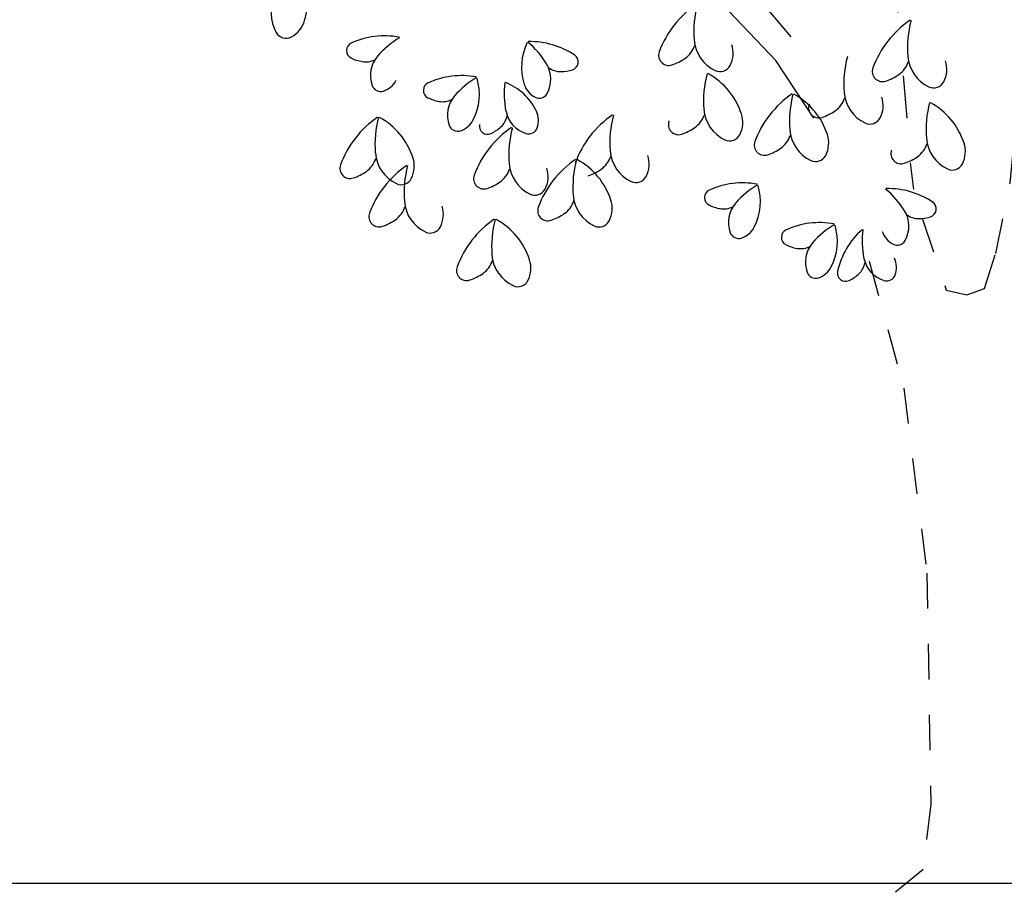
# Model space of a CAD drawing. Units: inches. Extents: x -2263 to 331, y 907 to 1647.
# Drawn here: x -950 to -947, y 1195 to 1197 of the extents above; entities that cross this region are included whole.
import ezdxf

# ---------------------------------------------------------------- set-up
doc = ezdxf.new("R2010")
doc.units = ezdxf.units.IN
doc.header["$MEASUREMENT"] = 0
for name, pattern in [('DASHDOT2', [0.5, 0.25, -0.125, 0, -0.125]), ('MEHVAR', [1.2, 1, -0.1, 0, -0.1]), ('ZIGZAG', [0])]:
    doc.linetypes.add(name, pattern=pattern)
for name, color, linetype in [('1M', 21, 'MEHVAR'), ('6', 60, 'Continuous'), ('AXES', 2, 'Continuous')]:
    doc.layers.add(name, color=color, linetype=linetype)
doc.layers.add('دی', color=6, linetype='DASHDOT2', lineweight=18)

# ---------------------------------------------------------------- blocks, each defined once
blk = doc.blocks.new('bbbb----')
at = {"layer": '1M', "linetype": 'ZIGZAG'}
for p, q in [((-65.3, 169.7), (-83.51, 188.89)), ((-72.97, 187.38), (-62.19, 174.66)), ((-57.4, 157.63), (-65.3, 169.7))]:
    blk.add_line(p, q, dxfattribs=at)
at = {"layer": '1M'}
for points in [[(-39.76, 215.09), (-40.09, 187.09), (-39.76, 175.76)], [(-34.76, 136.76), (-29.75, 121.76), (-25.42, 120.76), (-21.75, 122.1), (-19.41, 129.43), (-16.41, 144.09), (-14.41, 164.09), (-13.08, 189.09)], [(-45.85, 127.81), (-38.61, 101.28), (-33.78, 62.7), (-32.98, 14.47), (-34.59, 0.8), (-43.44, -6.43)]]:
    blk.add_lwpolyline(points, dxfattribs=at)
at = {"layer": '6', "linetype": 'ZIGZAG'}
for p, q in [((-38.71, 166.47), (-37.99, 157.63)), ((-37.28, 148.36), (-36.56, 142.75))]:
    blk.add_line(p, q, dxfattribs=at)
for centre, radius, start, end in [((-177.95, 182.23), 14.88, 343.5813, 26.7291), ((-162.92, 179.41), 7.71, 149.7932, 210.1716), ((-70.09, 164.28), 20.85, 124.4099, 159.6857), ((-59.88, 175.69), 22.56, 165.1974, 184.3302), ((-169.09, 179.62), 5.65, 298.166, 343.5814), ((-25.5, 160.9), 20.85, 124.4099, 159.6857), ((-15.28, 172.3), 22.56, 165.1974, 184.3302), ((-167.54, 176.72), 2.37, 210.1718, 298.1659), ((-146.95, 158.16), 16.68, 79.5426, 114.8184), ((-153.24, 171.75), 1.7, 114.8181, 243.7479), ((-134.72, 158.86), 18.05, 120.3301, 139.4629), ((-106.47, 168.29), 11.91, 154.4733, 197.621), ((-128.57, 159.59), 18.05, 31.4092, 50.542), ((-116.61, 156.96), 16.68, 56.0537, 91.3294), ((-87.25, 174.46), 5.26, 305.0675, 341.9072), ((-74.68, 174.57), 7.71, 184.3302, 244.7086), ((-79.88, 171.24), 5.65, 332.7029, 18.1183), ((-143.75, 166.57), 6.17, 139.4629, 199.8413), ((-108.24, 169.39), 1.7, 287.1242, 56.0536), ((-87.66, 170.79), 2.12, 159.6858, 288.6154), ((-30.08, 171.18), 7.71, 184.3302, 244.7086), ((-150.23, 177.72), 8.38, 243.313, 260.2002), ((-150.94, 173.61), 4.21, 260.2003, 297.04), ((-118.44, 165.78), 6.17, 331.0307, 31.4091), ((-90.25, 178.72), 10.47, 288.1803, 305.0675), ((-76.96, 169.74), 2.37, 244.7086, 332.7027), ((-28.57, 164.74), 22.56, 165.1974, 184.3302), ((-42.65, 171.07), 5.26, 305.0675, 341.9072), ((-35.28, 167.86), 5.65, 332.7029, 18.1183), ((-130.89, 149.86), 16.68, 79.5427, 114.8184), ((-110.22, 171.59), 4.21, 233.8321, 270.6718), ((-110.27, 175.76), 8.38, 270.6718, 287.559), ((-57.85, 161.23), 22.56, 165.1974, 184.3302), ((-86.63, 153.91), 14.88, 18.1183, 61.2661), ((-43.06, 167.4), 2.12, 159.6858, 288.6152), ((-45.65, 175.34), 10.47, 288.1803, 305.0675), ((-147.77, 165.12), 1.9, 199.8412, 287.8355), ((-148.57, 167.62), 4.52, 287.8356, 333.2509), ((-137.18, 163.46), 1.7, 114.8183, 243.7479), ((-118.66, 150.56), 18.05, 120.3301, 139.4629), ((-139.1, 162.65), 11.91, 333.251, 16.3988), ((-103.97, 162.8), 18.05, 172.769, 191.9017), ((-126.02, 153.97), 11.91, 25.6899, 68.8377), ((-113.51, 166.05), 4.52, 197.6211, 243.0365), ((-32.36, 166.35), 2.37, 244.7087, 332.7027), ((-114.7, 163.71), 1.9, 243.0365, 331.0307), ((-50.14, 145.52), 20.85, 124.4099, 159.6857), ((-39.92, 156.93), 22.56, 165.1974, 184.3302), ((-68.69, 149.61), 14.88, 18.1183, 61.2661), ((-43.37, 163.62), 7.71, 184.3302, 244.7086), ((-134.16, 169.42), 8.38, 243.313, 260.2002), ((-134.87, 165.31), 4.21, 260.2002, 297.0399), ((-127.68, 158.28), 6.17, 139.4629, 199.8413), ((-56.35, 159.84), 2.12, 159.6858, 288.6152), ((-55.94, 163.51), 5.26, 305.0675, 341.9072), ((-48.57, 160.29), 5.65, 332.7029, 18.1183), ((-11.4, 155.16), 22.56, 165.1974, 184.3302), ((-40.18, 147.84), 14.88, 18.1183, 61.2661), ((-115.59, 160.35), 6.17, 191.9017, 252.2802), ((-119.37, 157.17), 4.52, 340.2744, 25.69), ((-87.62, 141.13), 20.85, 124.4099, 159.6857), ((-77.4, 152.53), 22.56, 165.1974, 184.3302), ((-85.23, 160), 5.26, 305.0675, 341.9072), ((-72.65, 160.11), 7.71, 184.3302, 244.7086), ((-77.85, 156.78), 5.65, 332.7029, 18.1183), ((-58.94, 167.78), 10.47, 288.1803, 305.0675), ((-136.63, 140.68), 20.85, 124.4099, 159.6857), ((-126.41, 152.09), 22.56, 165.1974, 184.3302), ((-155.18, 144.77), 14.88, 18.1183, 61.2661), ((-131.7, 156.83), 1.9, 199.8412, 287.8355), ((-132.51, 159.33), 4.52, 287.8356, 333.251), ((-125.49, 155.99), 1.7, 167.2572, 296.1869), ((-125.55, 158.94), 4.21, 312.6391, 349.4787), ((-85.63, 156.33), 2.12, 159.6858, 288.6154), ((-45.65, 158.79), 2.37, 244.7086, 332.7027), ((-108.71, 138.5), 20.85, 124.4099, 159.6857), ((-128.38, 162.01), 8.38, 295.7519, 312.6391), ((-98.49, 149.91), 22.56, 165.1974, 184.3302), ((-116.89, 156.28), 1.9, 252.2803, 340.2745), ((-88.22, 164.27), 10.47, 288.1803, 305.0675), ((-74.94, 155.28), 2.37, 244.7086, 332.7027), ((-54.72, 155.81), 7.71, 184.3302, 244.7086), ((-59.92, 152.48), 5.65, 332.7029, 18.1183), ((-67.7, 152.03), 2.12, 159.6858, 288.6152), ((-67.3, 155.7), 5.26, 305.0675, 341.9072), ((-38.78, 153.93), 5.26, 305.0675, 341.9072), ((-26.2, 154.04), 7.71, 184.3302, 244.7086), ((-31.4, 150.71), 5.65, 332.7029, 18.1183), ((-141.21, 150.97), 7.71, 184.3302, 244.7086), ((-92.2, 151.41), 7.71, 184.3302, 244.7086), ((-70.29, 159.96), 10.47, 288.1803, 305.0675), ((-39.18, 150.25), 2.12, 159.6858, 288.6152), ((-153.79, 150.86), 5.26, 305.0676, 341.9072), ((-146.41, 147.64), 5.65, 332.7029, 18.1183), ((-113.29, 148.78), 7.71, 184.3302, 244.7086), ((-95.33, 131.86), 20.85, 124.4099, 159.6857), ((-85.11, 143.26), 22.56, 165.1974, 184.3302), ((-113.89, 135.94), 14.88, 18.1183, 61.2661), ((-104.78, 151.3), 5.26, 305.0675, 341.9072), ((-97.4, 148.08), 5.65, 332.7029, 18.1183), ((-57.01, 150.98), 2.37, 244.7086, 332.7027), ((-41.77, 158.19), 10.47, 288.1803, 305.0675), ((-28.49, 149.2), 2.37, 244.7087, 332.7027), ((-154.19, 147.19), 2.12, 159.6858, 288.6152), ((-156.78, 155.12), 10.47, 288.1803, 305.0675), ((-130.56, 130.59), 20.85, 124.4099, 159.6857), ((-120.35, 142), 22.56, 165.1974, 184.3302), ((-125.87, 148.67), 5.26, 305.0675, 341.9072), ((-118.49, 145.46), 5.65, 332.7029, 18.1183), ((-107.77, 155.57), 10.47, 288.1803, 305.0675), ((-143.5, 146.14), 2.37, 244.7087, 332.7027), ((-126.27, 145), 2.12, 159.6858, 288.6154), ((-128.86, 152.94), 10.47, 288.1803, 305.0675), ((-94.49, 146.58), 2.37, 244.7087, 332.7027), ((-72.23, 127.47), 16.68, 79.5426, 114.8184), ((-115.58, 143.95), 2.37, 244.7087, 332.7027), ((-78.52, 141.07), 1.7, 114.8182, 243.748), ((-60, 128.17), 18.05, 120.3301, 139.4629), ((-80.45, 140.26), 11.91, 333.251, 16.3988), ((-53.86, 128.91), 18.05, 31.4092, 50.542), ((-41.89, 126.28), 16.68, 56.0537, 91.3294), ((-135.15, 140.88), 7.71, 184.3302, 244.7086), ((-112.49, 142.03), 5.26, 305.0675, 341.9072), ((-99.91, 142.14), 7.71, 184.3302, 244.7086), ((-105.11, 138.81), 5.65, 332.7029, 18.1183), ((-69.03, 135.89), 6.17, 139.4629, 199.8413), ((-33.53, 138.71), 1.7, 287.1241, 56.0536), ((-148.13, 137.09), 2.12, 159.6858, 288.6152), ((-147.72, 140.77), 5.26, 305.0676, 341.9072), ((-140.35, 137.55), 5.65, 332.7029, 18.1183), ((-112.89, 138.36), 2.12, 159.6858, 288.6154), ((-115.48, 146.3), 10.47, 288.1803, 305.0675), ((-75.51, 147.03), 8.38, 243.313, 260.2002), ((-76.22, 142.92), 4.21, 260.2002, 297.0399), ((-43.72, 135.1), 6.17, 331.0307, 31.4091), ((-150.72, 145.03), 10.47, 288.1803, 305.0675), ((-112.29, 119.39), 20.85, 124.4099, 159.6857), ((-102.07, 130.8), 22.56, 165.1974, 184.3302), ((-130.84, 123.48), 14.88, 18.1183, 61.2661), ((-102.2, 137.31), 2.37, 244.7087, 332.7027), ((-56.17, 119.18), 16.68, 79.5426, 114.8184), ((-35.5, 140.9), 4.21, 233.8322, 270.6718), ((-35.55, 145.07), 8.38, 270.6718, 287.5591), ((-137.43, 136.04), 2.37, 244.7087, 332.7027), ((-73.05, 134.44), 1.9, 199.8413, 287.8356), ((-73.85, 136.94), 4.52, 287.8355, 333.251), ((-62.46, 132.78), 1.7, 114.8183, 243.7479), ((-43.94, 119.88), 18.05, 120.3301, 139.4629), ((-64.38, 131.97), 11.91, 333.251, 16.3988), ((-36.16, 122), 16.68, 131.9815, 167.2572), ((-29.26, 132.12), 18.05, 172.769, 191.9017), ((-38.79, 135.37), 4.52, 197.6211, 243.0365), ((-52.96, 127.6), 6.17, 139.4629, 199.8413), ((-39.98, 133.03), 1.9, 243.0364, 331.0307), ((-59.45, 138.74), 8.38, 243.313, 260.2002), ((-60.16, 134.63), 4.21, 260.2002, 297.0399), ((-129.45, 129.57), 5.26, 305.0675, 341.9072), ((-116.87, 129.68), 7.71, 184.3302, 244.7086), ((-122.07, 126.35), 5.65, 332.7029, 18.1183), ((-50.84, 128.26), 4.21, 312.6391, 349.4787), ((-40.88, 129.67), 6.17, 191.9017, 252.2802), ((-44.65, 126.48), 4.52, 340.2744, 25.69), ((-129.85, 125.89), 2.12, 159.6858, 288.6154), ((-56.99, 126.14), 1.9, 199.8413, 287.8356), ((-57.79, 128.64), 4.52, 287.8355, 333.251), ((-50.77, 125.3), 1.7, 167.2572, 296.1868), ((-132.44, 133.83), 10.47, 288.1803, 305.0675), ((-119.16, 124.85), 2.37, 244.7087, 332.7027), ((-53.66, 131.32), 8.38, 295.7519, 312.6391), ((-42.18, 125.6), 1.9, 252.2803, 340.2745)]:
    blk.add_arc(centre, radius, start, end, dxfattribs=at)

msp = doc.modelspace()

# ---------------------------------------------------------------- linework, layer by layer
at = {"layer": 'دی', "color": 3, "linetype": 'ByBlock', "lineweight": 30}
msp.add_line((-944, 1195), (-953.5, 1195), dxfattribs=at)

# ---------------------------------------------------------------- block references
at = {"layer": 'AXES', "xscale": 0.013516799999934, "yscale": 0.013516799999934, "zscale": 0.013516799999934}
msp.add_blockref('bbbb----', (-946.87136, 1195.02793), dxfattribs=at)

doc.saveas('drawing.dxf')
